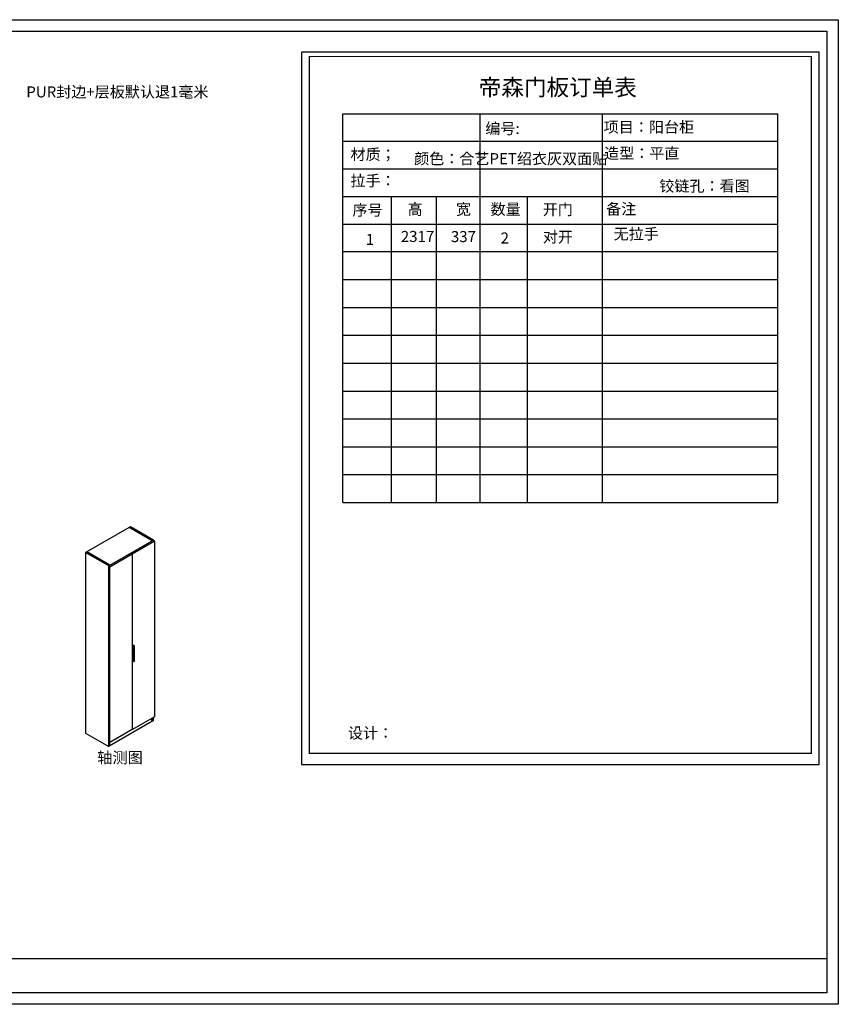
# Model space of a CAD drawing. Units: millimetres. Extents: x -122979 to -106747, y -469301 to -458703.
# Drawn here: x -115557 to -106747, y -469301 to -458703 of the extents above; entities that cross this region are included whole.
import ezdxf
from ezdxf.enums import TextEntityAlignment as Align

# ---------------------------------------------------------------- set-up
doc = ezdxf.new("R2010")
doc.units = ezdxf.units.MM
doc.header["$LTSCALE"] = 0.5
doc.layers.add('3', color=3, linetype='Continuous')
doc.styles.add('宋体', font='txt')
doc.styles.add('宋字', font='txt', dxfattribs={"height": 80})

# ---------------------------------------------------------------- blocks, each defined once
blk = doc.blocks.new('CabinetBoard-顶板-f7d200eb-a422-462c-a34c-404b3f337901')
for p, q in [((13508, 2666), (13053, 2403)), ((13756, 2523), (13508, 2666)), ((13301, 2260), (13756, 2523)), ((13756, 2521), (13756, 2523)), ((13053, 2403), (13301, 2260)), ((13301, 2258), (13301, 2260))]:
    blk.add_line(p, q)
blk = doc.blocks.new('CabinetBoard-左侧板-2be3a787-6c32-4b32-8b3c-fd0349ea98c5')
for p, q in [((13053, 2403), (13040, 2395)), ((13288, 2252), (13040, 2395)), ((13040, 2395), (13040, 452)), ((13301, 2260), (13053, 2403)), ((13301, 2260), (13288, 2252)), ((13288, 309), (13288, 2252)), ((13301, 2258), (13301, 2260)), ((13040, 452), (13288, 309)), ((13301, 316), (13301, 353)), ((13301, 316), (13288, 309))]:
    blk.add_line(p, q)
blk = doc.blocks.new('CabinetBoard-右侧板-7d65505e-af8f-41e1-8ef8-e8e5c3e0ea4f')
for p, q in [((13521, 2673), (13508, 2666)), ((13756, 2523), (13508, 2666)), ((13769, 2530), (13521, 2673)), ((13769, 2530), (13756, 2523)), ((13756, 2521), (13756, 2523)), ((13769, 2528), (13769, 2530)), ((13754, 580), (13756, 579)), ((13756, 579), (13756, 614)), ((13769, 587), (13756, 579)), ((13769, 587), (13769, 621))]:
    blk.add_line(p, q)
blk = doc.blocks.new('CabinetBoard-踢脚板-ea229da3-4c2e-40ee-8f69-d7a185d57d13')
for p, q in [((13301, 318), (13754, 580)), ((13754, 580), (13754, 613))]:
    blk.add_line(p, q)
blk = doc.blocks.new('DoorBoard-门板-d5017b90-a8f6-4510-b4cb-7e7c18718943')
at = {"color": 30}
for p, q in [((13289, 2252), (13527, 2389)), ((13302, 2244), (13540, 2382)), ((13540, 2382), (13527, 2389)), ((13540, 2382), (13540, 490)), ((13302, 2244), (13289, 2252)), ((13289, 360), (13289, 2252)), ((13302, 353), (13302, 2244)), ((13540, 490), (13302, 353)), ((13302, 353), (13289, 360))]:
    blk.add_line(p, q, dxfattribs=at)
blk = doc.blocks.new('DoorBoard-平板门-57a1590b-1867-40de-9a77-a98d54920643')
blk.add_blockref('DoorBoard-门板-d5017b90-a8f6-4510-b4cb-7e7c18718943', (0, 0))
blk = doc.blocks.new('SwingDoorLeaf-掩门扇-d325953b-0cbc-4951-a811-9441de1f103a')
blk.add_blockref('DoorBoard-平板门-57a1590b-1867-40de-9a77-a98d54920643', (0, 0))
blk = doc.blocks.new('CabinetBoard-平板门芯-底层-7decaf43-2979-4646-a2c8-d15bb4a12c59')
at = {"color": 30}
for p, q in [((13531, 2391), (13768, 2528)), ((13543, 2383), (13781, 2520)), ((13781, 2520), (13768, 2528)), ((13781, 2520), (13781, 629)), ((13543, 2383), (13531, 2391)), ((13531, 2387), (13531, 2391)), ((13543, 1389), (13543, 2383)), ((13543, 491), (13543, 1225)), ((13781, 629), (13543, 491)), ((13543, 491), (13540, 493))]:
    blk.add_line(p, q, dxfattribs=at)
blk = doc.blocks.new('DoorBoard-平板-067c775c-0048-4683-8262-eaee122bcb3a')
blk.add_blockref('CabinetBoard-平板门芯-底层-7decaf43-2979-4646-a2c8-d15bb4a12c59', (0, 0))
blk = doc.blocks.new('Knob-免拉手底层-f14fead9-be83-4ab5-89fe-21bff6d44617')
at = {"color": 30}
for p, q in [((13553, 1383), (13540, 1391)), ((13553, 1383), (13540, 1391)), ((13565, 1390), (13543, 1402)), ((13543, 1402), (13565, 1390)), ((13565, 1390), (13553, 1383)), ((13565, 1390), (13553, 1383)), ((13553, 1220), (13553, 1383)), ((13553, 1220), (13553, 1383)), ((13565, 1226), (13565, 1390)), ((13565, 1226), (13565, 1390)), ((13540, 1227), (13553, 1220)), ((13553, 1220), (13540, 1227)), ((13565, 1226), (13553, 1220)), ((13565, 1226), (13553, 1220))]:
    blk.add_line(p, q, dxfattribs=at)
blk = doc.blocks.new('Knob-免拉手-16644e49-da06-41e9-a10f-9e9aa63d280e')
at = {"color": 30}
for p, q in [((13553, 1383), (13540, 1391)), ((13565, 1390), (13543, 1402)), ((13565, 1390), (13553, 1383)), ((13553, 1220), (13553, 1383)), ((13565, 1226), (13565, 1390)), ((13540, 1227), (13553, 1220)), ((13565, 1226), (13553, 1220))]:
    blk.add_line(p, q, dxfattribs=at)
blk.add_blockref('Knob-免拉手底层-f14fead9-be83-4ab5-89fe-21bff6d44617', (0, 0))
blk = doc.blocks.new('DoorBoard-单边拉手门板-右开-d2d4c2b0-b3fe-4d1d-b039-5e4c613aa65c')
for name in ['DoorBoard-平板-067c775c-0048-4683-8262-eaee122bcb3a', 'Knob-免拉手-16644e49-da06-41e9-a10f-9e9aa63d280e']:
    blk.add_blockref(name, (0, 0))
blk = doc.blocks.new('SwingDoorLeaf-掩门扇-0792f8b8-3884-415a-aa2c-2cd85f4432f5')
blk.add_blockref('DoorBoard-单边拉手门板-右开-d2d4c2b0-b3fe-4d1d-b039-5e4c613aa65c', (0, 0))
blk = doc.blocks.new('SwingDoor-掩门-e54f1110-43a8-464f-9854-2576672578a9')
for name in ['SwingDoorLeaf-掩门扇-0792f8b8-3884-415a-aa2c-2cd85f4432f5', 'SwingDoorLeaf-掩门扇-d325953b-0cbc-4951-a811-9441de1f103a']:
    blk.add_blockref(name, (0, 0))
blk = doc.blocks.new('Unit-新万能柜-799f8332-98ef-41ad-8db5-b6babc8d2764')
for name in ['CabinetBoard-顶板-f7d200eb-a422-462c-a34c-404b3f337901', 'CabinetBoard-右侧板-7d65505e-af8f-41e1-8ef8-e8e5c3e0ea4f', 'SwingDoor-掩门-e54f1110-43a8-464f-9854-2576672578a9', 'CabinetBoard-左侧板-2be3a787-6c32-4b32-8b3c-fd0349ea98c5', 'CabinetBoard-踢脚板-ea229da3-4c2e-40ee-8f69-d7a185d57d13']:
    blk.add_blockref(name, (0, 0))

msp = doc.modelspace()

# ---------------------------------------------------------------- linework, layer by layer
at = {"linetype": 'ByBlock', "lineweight": -3}
for p, q in [((-122979.4, -458703.4), (-106746.9, -458703.4)), ((-122979.4, -458703.4), (-106746.9, -458703.4)), ((-122979.4, -458703.4), (-106746.9, -458703.4)), ((-106746.9, -458703.4), (-106746.9, -469300.7)), ((-106746.9, -458703.4), (-106746.9, -469300.7)), ((-106746.9, -458703.4), (-106746.9, -469300.7)), ((-122855.4, -458827.1), (-106870.6, -458827.1)), ((-122855.4, -458827.1), (-106870.6, -458827.1)), ((-122855.4, -458827.1), (-106870.6, -458827.1)), ((-106870.6, -458827.1), (-106870.6, -469177)), ((-106870.6, -458827.1), (-106870.6, -469177)), ((-106870.6, -458827.1), (-106870.6, -469177)), ((-106870.6, -468811.3), (-122855.4, -468811.3)), ((-106870.6, -469177), (-122855.4, -469177)), ((-106870.6, -469177), (-122855.4, -469177)), ((-106870.6, -469177), (-122855.4, -469177)), ((-106746.9, -469300.7), (-122979.4, -469300.7)), ((-106746.9, -469300.7), (-122979.4, -469300.7)), ((-106746.9, -469300.7), (-122979.4, -469300.7))]:
    msp.add_line(p, q, dxfattribs=at)
at = {"color": 0, "linetype": 'ByBlock', "lineweight": -3, "ltscale": 2}
for p, q in [((-112080.8, -463899.8), (-112080.8, -459715.5)), ((-112080.8, -459715.5), (-107396.6, -459715.5)), ((-110603.7, -459715.5), (-110603.7, -460606.1)), ((-109289.5, -459715.5), (-109289.5, -460606.1)), ((-107396.6, -463899.8), (-107396.6, -459715.5)), ((-112080.8, -460012.4), (-107396.6, -460012.4)), ((-112080.8, -460309.2), (-107396.6, -460309.2)), ((-112080.8, -460606.1), (-107396.6, -460606.1)), ((-111560.3, -460606.1), (-111560.3, -463899.8)), ((-111073.7, -460606.1), (-111073.7, -463899.8)), ((-110603.7, -460606.1), (-110603.7, -463899.8)), ((-110096.3, -460606.1), (-110096.3, -463899.8)), ((-109289.5, -460606.1), (-109289.5, -463899.8)), ((-112080.8, -460903), (-107396.6, -460903)), ((-112080.8, -461199.8), (-107396.6, -461199.8)), ((-112080.8, -461499.8), (-107396.6, -461499.8)), ((-112080.8, -461799.8), (-107396.6, -461799.8)), ((-112080.8, -462099.8), (-107396.6, -462099.8)), ((-112080.8, -462399.8), (-107396.6, -462399.8)), ((-112080.8, -462699.8), (-107396.6, -462699.8)), ((-112080.8, -462999.8), (-107396.6, -462999.8)), ((-112080.8, -463299.8), (-107396.6, -463299.8)), ((-112080.8, -463599.8), (-107396.6, -463599.8)), ((-112080.8, -463899.8), (-107396.6, -463899.8))]:
    msp.add_line(p, q, dxfattribs=at)
msp.add_lwpolyline([(-112523.2, -459051.7), (-112523.2, -466718.7), (-106954.2, -466718.7), (-106954.2, -459051.7)], close=True, dxfattribs=at)
msp.add_lwpolyline([(-112523.2, -459051.7), (-112523.2, -466718.7), (-106954.2, -466718.7), (-106954.2, -459051.7)], close=True, dxfattribs=at)
msp.add_lwpolyline([(-112523.2, -459051.7), (-112523.2, -466718.7), (-106954.2, -466718.7), (-106954.2, -459051.7)], close=True, dxfattribs=at)
at = {"color": 0, "linetype": 'ByBlock', "lineweight": -3, "ltscale": 2, "const_width": 13.9}
msp.add_lwpolyline([(-112439.3, -459099.6), (-112439.3, -466598.6), (-107038.1, -466598.6), (-107038.1, -459099.6)], close=True, dxfattribs=at)
msp.add_lwpolyline([(-112439.3, -459099.6), (-112439.3, -466598.6), (-107038.1, -466598.6), (-107038.1, -459099.6)], close=True, dxfattribs=at)
msp.add_lwpolyline([(-112439.3, -459099.6), (-112439.3, -466598.6), (-107038.1, -466598.6), (-107038.1, -459099.6)], close=True, dxfattribs=at)

# ---------------------------------------------------------------- block references
msp.add_blockref('Unit-新万能柜-799f8332-98ef-41ad-8db5-b6babc8d2764', (-127887.5, -466834.5))

# ---------------------------------------------------------------- texts
at = {"style": '宋体'}
msp.add_text('轴测图', height=120, dxfattribs=at).set_placement((-114476.9, -466645.4), align=Align.MIDDLE_CENTER)
at = {"color": 0, "linetype": 'ByBlock', "lineweight": -3, "ltscale": 2, "attachment_point": 1, "style": '宋字'}
for s, insert, char_height, width in [('帝森门板订单表', (-110616.8, -459342.4), 178.22, 1946.7), ('编号:', (-110545.8, -459814.9), 118.81, 1946.7), ('项目：阳台柜', (-109272, -459799.7), 118.81, 1946.7), ('材质；', (-111997, -460093.7), 118.81, 1946.7), ('造型：平直', (-109266.7, -460082), 118.81, 1946.7), ('拉手：', (-111997.6, -460377), 118.81, 2837.209), ('备注', (-109245.7, -460681.1), 118.81, 1946.7), ('序号', (-111975.9, -460692.5), 118.81, 1946.7), ('高', (-111382.1, -460684.2), 118.8, 1946.7), ('宽', (-110861.6, -460684.2), 118.8, 1946.7), ('数量', (-110489.6, -460684.2), 118.81, 1946.7), ('开门', (-109928.2, -460686.7), 118.81, 1946.7), ('2317', (-111455.5, -460977.3), 118.81, 1946.7), ('337', (-110916.7, -460978.8), 118.81, 1946.7), ('对开', (-109927.2, -460982.4), 118.81, 1946.7), ('无拉手', (-109165, -460949.4), 118.81, 3500), ('1', (-111833, -461009), 118.8, 1946.7), ('2', (-110381.7, -460993.7), 118.8, 1946.7), ('设计：', (-112024.5, -466322), 118.81, 1946.7)]:
    msp.add_mtext(s, dxfattribs=dict(at, insert=insert, char_height=char_height, width=width))
at = {"layer": '3', "color": 3, "linetype": 'ByBlock', "lineweight": -3, "ltscale": 2, "width": 1946.7, "attachment_point": 1, "style": '宋字'}
for s, insert, char_height in [('PUR封边+层板默认退1毫米', (-115486.6, -459421.3), 118.812), ('颜色：合艺PET绍衣灰双面贴', (-111312, -460139.7), 118.812), ('铰链孔：看图', (-108673, -460434.1), 118.81)]:
    msp.add_mtext(s, dxfattribs=dict(at, insert=insert, char_height=char_height))

doc.saveas('drawing.dxf')
